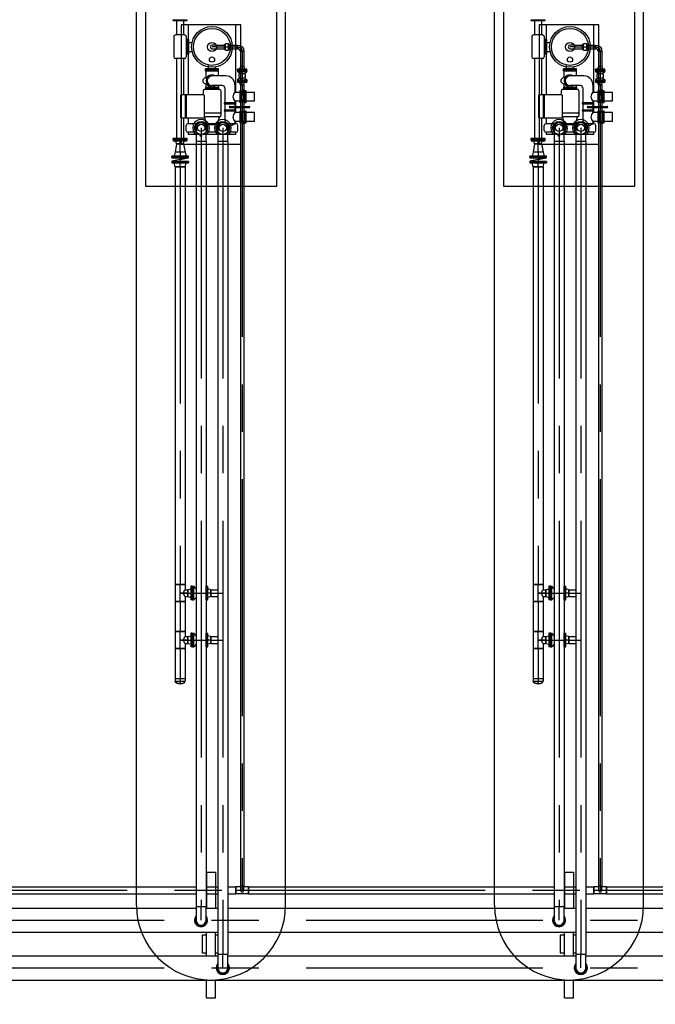
# Model space of a CAD drawing. Extents: x -60 to 616, y -169 to 497.
# Drawn here: x 388 to 399, y 157 to 174 of the extents above; entities that cross this region are included whole.
import ezdxf

# ---------------------------------------------------------------- set-up
doc = ezdxf.new("R2010")
doc.units = 0
doc.header["$LTSCALE"] = 0.125
doc.header["$PDMODE"] = 34
doc.header["$PDSIZE"] = 5
doc.linetypes.add('CENTER', pattern=[50.8, 31.75, -6.35, 6.35, -6.35])
doc.layers.get('0').update_dxf_attribs({"linetype": 'CONTINUOUS'})
doc.layers.get('DEFPOINTS').update_dxf_attribs({"linetype": 'CONTINUOUS'})
for name, color, linetype in [('G-10', 7, 'CONTINUOUS'), ('P-01-PIPE_150_M', 6, 'CONTINUOUS'), ('P-02-Cl', 3, 'CENTER'), ('P-10-EQUIPOS', 4, 'CONTINUOUS'), ('S-20', 7, 'CONTINUOUS'), ('S-31-suportes', 7, 'CONTINUOUS')]:
    doc.layers.add(name, color=color, linetype=linetype)
doc.styles.add('ROMANS', font='romans')
doc.dimstyles.new('Dim_Civil-2009', dxfattribs={"dimscale": 0.5, "dimtxt": 2, "dimasz": 2, "dimexe": 0.5, "dimexo": 1, "dimgap": 0.8, "dimtad": 1, "dimtxsty": 'ROMANS', "dimcen": 0.09, "dimclrd": 256, "dimclre": 256, "dimclrt": 256, "dimadec": 0, "dimazin": 0, "dimtfac": 1, "dimtofl": 0, "dimtmove": 0, "dimatfit": 3, "dimfxl": 0, "dimtolj": 1, "dimtzin": 0, "dimlwd": -1, "dimarcsym": 0})

# ---------------------------------------------------------------- blocks, each defined once
blk = doc.blocks.new('*D33')
at = {"layer": 'DEFPOINTS', "color": 0}
for p in [(348.324, 158.666), (423.934, 157.866), (423.934, 151.199)]:
    blk.add_point(p, dxfattribs=at)
at = {"layer": 'G-10', "lineweight": -2}
for p, q in [((348.324, 158.166), (348.324, 150.949)), ((423.934, 157.366), (423.934, 150.949))]:
    blk.add_line(p, q, dxfattribs=at)
at = {"layer": 'G-10'}
blk.add_line((349.324, 151.199), (422.934, 151.199), dxfattribs=at)
for points in [[(349.324, 151.365), (349.324, 151.032), (348.324, 151.199)], [(422.934, 151.365), (422.934, 151.032), (423.934, 151.199)]]:
    blk.add_solid(points, dxfattribs=at)
at = {"layer": 'G-10', "insert": (386.129, 152.194), "char_height": 1, "attachment_point": 5, "style": 'ROMANS'}
blk.add_mtext('\\A1;75,61', dxfattribs=at)
blk = doc.blocks.new('skid-descarga')
for p, q in [((-675, 435), (-675, 200)), ((-560, 435), (-560, 200)), ((-483, 369), (-483, 122)), ((-721, 172), (-721, -167)), ((-539, 200), (-696, 200)), ((-514, 172), (-514, -167)), ((-475, 122), (-514, 122)), ((-494, 122), (-494, -122)), ((-475, 122), (-475, -122)), ((-475, 75), (-415, 75)), ((-475, -122), (-514, -122)), ((-483, -122), (-483, -800)), ((-475, -75), (-415, -75)), ((-539, -195), (-696, -195)), ((-675, -195), (-675, -1526)), ((-560, -195), (-560, -800)), ((-142, -365), (-142, -309)), ((-192, -405), (-192, -365)), ((27, -365), (-192, -365)), ((27, -385), (-192, -385)), ((27, -405), (-192, -405)), ((-187, -405), (-187, -517)), ((151, -487), (-83, -487)), ((-23, -365), (-23, -340)), ((22, -405), (22, -487)), ((27, -405), (27, -365)), ((-187, -616), (-187, -676)), ((92, -647), (-83, -647)), ((22, -647), (22, -676)), ((301, -636), (301, -761)), ((-526, -1188), (-526, -800)), ((-509, -1188), (-509, -800)), ((-230, -737), (-230, -800)), ((44, -715), (-209, -715)), ((-194, -676), (29, -676)), ((-194, -676), (-194, -715)), ((-194, -696), (29, -696)), ((29, -676), (29, -715)), ((65, -737), (65, -1149)), ((132, -687), (132, -937)), ((392, -761), (301, -761)), ((467, -761), (407, -761)), ((446, -721), (431, -721)), ((431, -721), (431, -761)), ((446, -721), (446, -761)), ((628, -761), (482, -761)), ((628, -908), (628, -761)), ((132, -953), (132, -1057)), ((301, -908), (301, -937)), ((392, -908), (301, -908)), ((301, -953), (301, -996)), ((467, -908), (407, -908)), ((431, -924), (431, -908)), ((446, -924), (431, -924)), ((446, -924), (446, -908)), ((628, -908), (482, -908)), ((44, -1111), (-209, -1111)), ((132, -1072), (132, -1252)), ((301, -1018), (301, -1057)), ((301, -1072), (301, -1101)), ((392, -1101), (301, -1101)), ((467, -1101), (407, -1101)), ((446, -1084), (431, -1084)), ((431, -1084), (431, -1101)), ((446, -1084), (446, -1101)), ((628, -1101), (482, -1101)), ((628, -1248), (628, -1101)), ((-560, -1188), (-560, -1526)), ((-516, -1400), (-516, -1314)), ((-483, -1188), (-483, -1288)), ((-350, -1288), (-483, -1288)), ((44, -1171), (-209, -1171)), ((-168, -1307), (-209, -1171)), ((16, -1288), (-181, -1288)), ((3, -1307), (-168, -1307)), ((3, -1307), (44, -1171)), ((317, -1288), (185, -1288)), ((392, -1248), (301, -1248)), ((301, -1248), (301, -1288)), ((351, -1400), (351, -1314)), ((467, -1248), (407, -1248)), ((431, -1288), (431, -1248)), ((446, -1288), (431, -1288)), ((446, -1288), (446, -1248)), ((628, -1248), (482, -1248)), ((-350, -1427), (-483, -1427)), ((-279, -1495), (-279, -1466)), ((-252, -1495), (-252, -1466)), ((16, -1427), (-181, -1427)), ((317, -1427), (185, -1427))]:
    blk.add_line(p, q)
for points in [[(-503, 435), (-733, 435), (-733, 454), (-503, 454)], [(407, -939), (392, -939), (392, -730), (407, -730)], [(482, -939), (467, -939), (467, -730), (482, -730)], [(119, -953), (315, -953), (315, -937), (119, -937)], [(119, -1072), (315, -1072), (315, -1057), (119, -1057)], [(407, -1279), (392, -1279), (392, -1070), (407, -1070)], [(482, -1279), (467, -1279), (467, -1070), (482, -1070)], [(-503, -1546), (-733, -1546), (-733, -1526), (-503, -1526)]]:
    blk.add_lwpolyline(points, close=True)
for points in [[(317, -761), (317, 369), (-483, 369)], [(317, -996), (317, -908)], [(217, -996), (538, -996)], [(538, -1018), (217, -1018)], [(317, -1101), (317, -1018)], [(317, -1288), (317, -1248)], [(-483, -1427), (-483, -1461), (-301, -1461)], [(-230, -1461), (317, -1461), (317, -1427)], [(-252, -1495), (-279, -1495)]]:
    blk.add_lwpolyline(points)
blk.add_lwpolyline([(-230, -800), (-591, -800, 0.414214), (-612, -821), (-612, -1166, 0.414214), (-591, -1188), (-230, -1188, 0.414214), (-209, -1166), (-209, -821, 0.414214)], format="xyb", close=True)
for centre, radius in [((-83, 0), 341), ((-83, 0), 309), ((-83, 0), 76), ((-83, -211), 43.5), ((-265, -1357), 110), ((-265, -1357), 60.8), ((100, -1357), 110), ((100, -1357), 60.8)]:
    blk.add_circle(centre, radius)
for centre, radius, start, end in [((-694, 172), 27.7, 93.9511, 180), ((-541, 172), 27.7, 0, 86.0489), ((-694, -167), 27.7, 180, 266.0489), ((-541, -167), 27.7, 273.9511, 0), ((-83, -567), 99.7, 53.3609, 306.6391), ((-83, -567), 80, 90, 270), ((151, -636), 150, 0, 90), ((-187, -567), 49.7, 70.525, 289.4008), ((92, -687), 40.1, 0, 90), ((-209, -737), 21.7, 90, 180), ((44, -737), 21.7, 0, 90), ((371, -834), 102, 133.6924, 226.3076), ((44, -1090), 21.7, 270, 0), ((44, -1149), 21.7, 270, 0), ((217, -1007), 11, 90, 270), ((371, -1174), 102, 133.6924, 226.3076), ((538, -1007), 11, 270, 90), ((-483, -1322), 34, 90, 167.2223), ((217, -1158), 155, 263.877, 302.9477), ((317, -1322), 34, 12.7777, 90), ((-482, -1393), 34, 192.9908, 270.2131), ((317, -1393), 34, 269.7869, 347.0092)]:
    blk.add_arc(centre, radius, start, end)

msp = doc.modelspace()

# ---------------------------------------------------------------- linework, layer by layer
at = {"layer": 'P-01-PIPE_150_M'}
for p, q in [((391.422, 173.237), (391.422, 173.349)), ((391.422, 173.349), (391.476, 173.349)), ((391.476, 173.237), (391.476, 173.349)), ((397.422, 173.237), (397.422, 173.349)), ((397.422, 173.349), (397.476, 173.349)), ((397.476, 173.237), (397.476, 173.349)), ((391.272, 173.323), (391.196, 173.323)), ((391.196, 173.263), (391.272, 173.263)), ((391.272, 173.323), (391.272, 173.263)), ((391.272, 173.323), (391.272, 173.263)), ((391.272, 173.323), (391.405, 173.323)), ((391.272, 173.263), (391.405, 173.263)), ((391.405, 173.251), (391.405, 173.335)), ((391.405, 173.335), (391.422, 173.335)), ((391.405, 173.251), (391.422, 173.251)), ((391.422, 173.237), (391.476, 173.237)), ((391.476, 173.335), (391.493, 173.335)), ((391.476, 173.251), (391.493, 173.251)), ((391.493, 173.251), (391.493, 173.335)), ((391.493, 173.323), (391.626, 173.323)), ((391.493, 173.263), (391.626, 173.263)), ((391.626, 173.263), (391.626, 173.323)), ((391.626, 173.263), (391.626, 173.323)), ((391.732, 173.217), (391.672, 173.217)), ((391.732, 173.217), (391.672, 173.217)), ((391.672, 173.217), (391.672, 172.967)), ((391.732, 173.217), (391.732, 172.967)), ((397.272, 173.323), (397.196, 173.323)), ((397.196, 173.263), (397.272, 173.263)), ((397.272, 173.323), (397.272, 173.263)), ((397.272, 173.323), (397.272, 173.263)), ((397.272, 173.323), (397.405, 173.323)), ((397.272, 173.263), (397.405, 173.263)), ((397.405, 173.251), (397.405, 173.335)), ((397.405, 173.335), (397.422, 173.335)), ((397.405, 173.251), (397.422, 173.251)), ((397.422, 173.237), (397.476, 173.237)), ((397.476, 173.335), (397.493, 173.335)), ((397.476, 173.251), (397.493, 173.251)), ((397.493, 173.251), (397.493, 173.335)), ((397.493, 173.323), (397.626, 173.323)), ((397.493, 173.263), (397.626, 173.263)), ((397.626, 173.263), (397.626, 173.323)), ((397.626, 173.263), (397.626, 173.323)), ((397.732, 173.217), (397.672, 173.217)), ((397.732, 173.217), (397.672, 173.217)), ((397.672, 173.217), (397.672, 172.967)), ((397.732, 173.217), (397.732, 172.967)), ((391.778, 172.923), (391.626, 172.923)), ((391.626, 172.904), (391.626, 172.923)), ((391.778, 172.904), (391.626, 172.904)), ((391.626, 172.9), (391.778, 172.9)), ((391.626, 172.9), (391.626, 172.881)), ((391.626, 172.881), (391.778, 172.881)), ((391.664, 172.846), (391.626, 172.881)), ((391.672, 172.967), (391.66, 172.923)), ((391.732, 172.967), (391.672, 172.967)), ((391.672, 172.967), (391.732, 172.967)), ((391.732, 172.967), (391.744, 172.923)), ((391.74, 172.846), (391.778, 172.881)), ((391.778, 172.904), (391.778, 172.923)), ((391.778, 172.9), (391.778, 172.881)), ((397.778, 172.923), (397.626, 172.923)), ((397.626, 172.904), (397.626, 172.923)), ((397.778, 172.904), (397.626, 172.904)), ((397.626, 172.9), (397.778, 172.9)), ((397.626, 172.9), (397.626, 172.881)), ((397.626, 172.881), (397.778, 172.881)), ((397.664, 172.846), (397.626, 172.881)), ((397.672, 172.967), (397.66, 172.923)), ((397.732, 172.967), (397.672, 172.967)), ((397.672, 172.967), (397.732, 172.967)), ((397.732, 172.967), (397.744, 172.923)), ((397.74, 172.846), (397.778, 172.881)), ((397.778, 172.904), (397.778, 172.923)), ((397.778, 172.9), (397.778, 172.881)), ((391.664, 172.777), (391.626, 172.742)), ((391.626, 172.742), (391.778, 172.742)), ((391.626, 172.742), (391.626, 172.723)), ((391.626, 172.723), (391.778, 172.723)), ((391.626, 172.719), (391.778, 172.719)), ((391.626, 172.719), (391.626, 172.7)), ((391.626, 172.7), (391.778, 172.7)), ((391.672, 172.656), (391.66, 172.7)), ((391.664, 172.846), (391.74, 172.846)), ((391.664, 172.846), (391.74, 172.846)), ((391.664, 172.846), (391.664, 172.846)), ((391.664, 172.777), (391.74, 172.777)), ((391.732, 172.656), (391.744, 172.7)), ((391.74, 172.846), (391.74, 172.846)), ((391.74, 172.777), (391.778, 172.742)), ((391.778, 172.742), (391.778, 172.723)), ((391.778, 172.719), (391.778, 172.7)), ((397.664, 172.777), (397.626, 172.742)), ((397.626, 172.742), (397.778, 172.742)), ((397.626, 172.742), (397.626, 172.723)), ((397.626, 172.723), (397.778, 172.723)), ((397.626, 172.719), (397.778, 172.719)), ((397.626, 172.719), (397.626, 172.7)), ((397.626, 172.7), (397.778, 172.7)), ((397.672, 172.656), (397.66, 172.7)), ((397.664, 172.846), (397.74, 172.846)), ((397.664, 172.846), (397.74, 172.846)), ((397.664, 172.846), (397.664, 172.846)), ((397.664, 172.777), (397.74, 172.777)), ((397.732, 172.656), (397.744, 172.7)), ((397.74, 172.846), (397.74, 172.846)), ((397.74, 172.777), (397.778, 172.742)), ((397.778, 172.742), (397.778, 172.723)), ((397.778, 172.719), (397.778, 172.7)), ((391.732, 172.656), (391.672, 172.656)), ((391.672, 172.656), (391.732, 172.656)), ((391.672, 172.656), (391.672, 172.556)), ((391.672, 172.556), (391.732, 172.556)), ((391.672, 172.556), (391.732, 172.556)), ((391.672, 172.556), (391.672, 172.48)), ((391.732, 172.656), (391.732, 172.556)), ((391.732, 172.48), (391.732, 172.556)), ((397.732, 172.656), (397.672, 172.656)), ((397.672, 172.656), (397.732, 172.656)), ((397.672, 172.656), (397.672, 172.556)), ((397.672, 172.556), (397.732, 172.556)), ((397.672, 172.556), (397.732, 172.556)), ((397.672, 172.556), (397.672, 172.48)), ((397.732, 172.656), (397.732, 172.556)), ((397.732, 172.48), (397.732, 172.556)), ((391.672, 172.48), (391.672, 172.403)), ((391.732, 172.403), (391.672, 172.403)), ((391.732, 172.403), (391.672, 172.403)), ((391.672, 172.403), (391.672, 159.242)), ((391.732, 172.403), (391.732, 172.48)), ((391.732, 172.403), (391.732, 159.242)), ((397.672, 172.48), (397.672, 172.403)), ((397.732, 172.403), (397.672, 172.403)), ((397.732, 172.403), (397.672, 172.403)), ((397.672, 172.403), (397.672, 159.242)), ((397.732, 172.403), (397.732, 172.48)), ((397.732, 172.403), (397.732, 159.242)), ((390.929, 171.936), (390.929, 171.707)), ((391.097, 171.707), (391.097, 171.936)), ((391.295, 171.936), (391.295, 171.707)), ((391.463, 171.707), (391.463, 171.936)), ((396.929, 171.936), (396.929, 171.707)), ((397.097, 171.707), (397.097, 171.936)), ((397.295, 171.936), (397.295, 171.707)), ((397.463, 171.707), (397.463, 171.936)), ((390.547, 171.744), (390.775, 171.744)), ((390.547, 171.744), (390.547, 171.721)), ((390.547, 171.721), (390.775, 171.721)), ((390.604, 171.668), (390.59, 171.721)), ((390.718, 171.668), (390.732, 171.721)), ((390.775, 171.744), (390.775, 171.721)), ((391.097, 171.707), (390.929, 171.707)), ((391.097, 171.707), (390.929, 171.707)), ((390.929, 171.707), (390.929, 158.894)), ((391.097, 171.707), (391.097, 158.894)), ((391.463, 171.707), (391.295, 171.707)), ((391.463, 171.707), (391.295, 171.707)), ((391.295, 171.707), (391.295, 158.094)), ((391.463, 171.707), (391.463, 158.094)), ((396.547, 171.744), (396.775, 171.744)), ((396.547, 171.744), (396.547, 171.721)), ((396.547, 171.721), (396.775, 171.721)), ((396.604, 171.668), (396.59, 171.721)), ((396.718, 171.668), (396.732, 171.721)), ((396.775, 171.744), (396.775, 171.721)), ((397.097, 171.707), (396.929, 171.707)), ((397.097, 171.707), (396.929, 171.707)), ((396.929, 171.707), (396.929, 158.894)), ((397.097, 171.707), (397.097, 158.894)), ((397.463, 171.707), (397.295, 171.707)), ((397.463, 171.707), (397.295, 171.707)), ((397.295, 171.707), (397.295, 158.094)), ((397.463, 171.707), (397.463, 158.094)), ((390.577, 171.528), (390.56, 171.465)), ((390.604, 171.668), (390.577, 171.528)), ((390.745, 171.528), (390.577, 171.528)), ((390.745, 171.528), (390.577, 171.528)), ((390.718, 171.668), (390.604, 171.668)), ((390.604, 171.668), (390.718, 171.668)), ((390.718, 171.668), (390.745, 171.528)), ((390.745, 171.528), (390.762, 171.465)), ((396.577, 171.528), (396.56, 171.465)), ((396.604, 171.668), (396.577, 171.528)), ((396.745, 171.528), (396.577, 171.528)), ((396.745, 171.528), (396.577, 171.528)), ((396.718, 171.668), (396.604, 171.668)), ((396.604, 171.668), (396.718, 171.668)), ((396.718, 171.668), (396.745, 171.528)), ((396.745, 171.528), (396.762, 171.465)), ((390.801, 171.465), (390.521, 171.465)), ((390.521, 171.44), (390.521, 171.465)), ((390.801, 171.44), (390.521, 171.44)), ((390.521, 171.436), (390.801, 171.436)), ((390.521, 171.436), (390.801, 171.436)), ((390.521, 171.436), (390.521, 171.436)), ((390.521, 171.379), (390.801, 171.379)), ((390.521, 171.379), (390.801, 171.379)), ((390.521, 171.379), (390.521, 171.379)), ((390.521, 171.376), (390.801, 171.376)), ((390.521, 171.376), (390.521, 171.351)), ((390.798, 171.436), (390.524, 171.38)), ((390.661, 171.408), (390.524, 171.38)), ((390.661, 171.436), (390.661, 171.408)), ((390.661, 171.436), (390.661, 171.408)), ((390.661, 171.408), (390.798, 171.436)), ((390.661, 171.408), (390.661, 171.379)), ((390.661, 171.408), (390.661, 171.379)), ((390.801, 171.44), (390.801, 171.465)), ((390.801, 171.436), (390.801, 171.436)), ((390.801, 171.379), (390.801, 171.379)), ((390.801, 171.376), (390.801, 171.351)), ((396.801, 171.465), (396.521, 171.465)), ((396.521, 171.44), (396.521, 171.465)), ((396.801, 171.44), (396.521, 171.44)), ((396.521, 171.436), (396.801, 171.436)), ((396.521, 171.436), (396.801, 171.436)), ((396.521, 171.436), (396.521, 171.436)), ((396.521, 171.379), (396.801, 171.379)), ((396.521, 171.379), (396.801, 171.379)), ((396.521, 171.379), (396.521, 171.379)), ((396.521, 171.376), (396.801, 171.376)), ((396.521, 171.376), (396.521, 171.351)), ((396.798, 171.436), (396.524, 171.38)), ((396.661, 171.408), (396.524, 171.38)), ((396.661, 171.436), (396.661, 171.408)), ((396.661, 171.436), (396.661, 171.408)), ((396.661, 171.408), (396.798, 171.436)), ((396.661, 171.408), (396.661, 171.379)), ((396.661, 171.408), (396.661, 171.379)), ((396.801, 171.44), (396.801, 171.465)), ((396.801, 171.436), (396.801, 171.436)), ((396.801, 171.379), (396.801, 171.379)), ((396.801, 171.376), (396.801, 171.351)), ((390.521, 171.351), (390.801, 171.351)), ((390.577, 171.287), (390.56, 171.351)), ((390.745, 171.287), (390.577, 171.287)), ((390.577, 171.287), (390.745, 171.287)), ((390.577, 171.287), (390.577, 164.287)), ((390.745, 171.287), (390.762, 171.351)), ((390.745, 171.287), (390.745, 164.287)), ((396.521, 171.351), (396.801, 171.351)), ((396.577, 171.287), (396.56, 171.351)), ((396.745, 171.287), (396.577, 171.287)), ((396.577, 171.287), (396.745, 171.287)), ((396.577, 171.287), (396.577, 164.287)), ((396.745, 171.287), (396.762, 171.351)), ((396.745, 171.287), (396.745, 164.287)), ((390.745, 164.287), (390.577, 164.287)), ((390.577, 164.287), (390.745, 164.287)), ((390.577, 164.287), (390.577, 164.001)), ((390.745, 164.287), (390.745, 164.201)), ((396.745, 164.287), (396.577, 164.287)), ((396.577, 164.287), (396.745, 164.287)), ((396.577, 164.287), (396.577, 164.001)), ((396.745, 164.287), (396.745, 164.201)), ((390.745, 164.201), (390.791, 164.201)), ((390.791, 164.201), (390.844, 164.215)), ((390.791, 164.201), (390.791, 164.087)), ((390.791, 164.087), (390.791, 164.201)), ((390.844, 164.258), (390.844, 164.03)), ((390.867, 164.258), (390.844, 164.258)), ((390.867, 164.258), (390.867, 164.03)), ((390.871, 164.03), (390.871, 164.258)), ((390.871, 164.258), (390.894, 164.258)), ((390.894, 164.03), (390.894, 164.258)), ((390.929, 164.215), (390.894, 164.258)), ((391.097, 164.258), (391.099, 164.258)), ((391.099, 164.03), (391.099, 164.258)), ((391.102, 164.03), (391.102, 164.258)), ((391.102, 164.258), (391.126, 164.258)), ((391.126, 164.03), (391.126, 164.258)), ((391.179, 164.201), (391.126, 164.215)), ((391.179, 164.201), (391.179, 164.087)), ((391.179, 164.087), (391.179, 164.201)), ((391.179, 164.201), (391.295, 164.201)), ((396.745, 164.201), (396.791, 164.201)), ((396.791, 164.201), (396.844, 164.215)), ((396.791, 164.201), (396.791, 164.087)), ((396.791, 164.087), (396.791, 164.201)), ((396.844, 164.258), (396.844, 164.03)), ((396.867, 164.258), (396.844, 164.258)), ((396.867, 164.258), (396.867, 164.03)), ((396.871, 164.03), (396.871, 164.258)), ((396.871, 164.258), (396.894, 164.258)), ((396.894, 164.03), (396.894, 164.258)), ((396.929, 164.215), (396.894, 164.258)), ((397.097, 164.258), (397.099, 164.258)), ((397.099, 164.03), (397.099, 164.258)), ((397.102, 164.03), (397.102, 164.258)), ((397.102, 164.258), (397.126, 164.258)), ((397.126, 164.03), (397.126, 164.258)), ((397.179, 164.201), (397.126, 164.215)), ((397.179, 164.201), (397.179, 164.087)), ((397.179, 164.087), (397.179, 164.201)), ((397.179, 164.201), (397.295, 164.201)), ((390.745, 164.001), (390.577, 164.001)), ((390.577, 164.001), (390.745, 164.001)), ((390.577, 164.001), (390.577, 163.501)), ((390.745, 164.087), (390.745, 164.001)), ((390.745, 164.087), (390.791, 164.087)), ((390.745, 164.001), (390.745, 163.501)), ((390.791, 164.087), (390.844, 164.073)), ((390.867, 164.03), (390.844, 164.03)), ((390.871, 164.03), (390.894, 164.03)), ((390.929, 164.073), (390.894, 164.03)), ((391.097, 164.03), (391.099, 164.03)), ((391.102, 164.03), (391.126, 164.03)), ((391.179, 164.087), (391.126, 164.073)), ((391.179, 164.087), (391.295, 164.087)), ((396.745, 164.001), (396.577, 164.001)), ((396.577, 164.001), (396.745, 164.001)), ((396.577, 164.001), (396.577, 163.501)), ((396.745, 164.087), (396.745, 164.001)), ((396.745, 164.087), (396.791, 164.087)), ((396.745, 164.001), (396.745, 163.501)), ((396.791, 164.087), (396.844, 164.073)), ((396.867, 164.03), (396.844, 164.03)), ((396.871, 164.03), (396.894, 164.03)), ((396.929, 164.073), (396.894, 164.03)), ((397.097, 164.03), (397.099, 164.03)), ((397.102, 164.03), (397.126, 164.03)), ((397.179, 164.087), (397.126, 164.073)), ((397.179, 164.087), (397.295, 164.087)), ((390.745, 163.501), (390.577, 163.501)), ((390.577, 163.501), (390.745, 163.501)), ((390.577, 163.501), (390.577, 163.215)), ((390.745, 163.501), (390.745, 163.415)), ((390.844, 163.473), (390.844, 163.244)), ((390.867, 163.473), (390.844, 163.473)), ((390.867, 163.473), (390.867, 163.244)), ((390.871, 163.244), (390.871, 163.473)), ((390.871, 163.473), (390.894, 163.473)), ((390.894, 163.244), (390.894, 163.473)), ((390.929, 163.429), (390.894, 163.473)), ((391.097, 163.473), (391.099, 163.473)), ((391.099, 163.244), (391.099, 163.473)), ((391.102, 163.244), (391.102, 163.473)), ((391.102, 163.473), (391.126, 163.473)), ((391.126, 163.244), (391.126, 163.473)), ((396.745, 163.501), (396.577, 163.501)), ((396.577, 163.501), (396.745, 163.501)), ((396.577, 163.501), (396.577, 163.215)), ((396.745, 163.501), (396.745, 163.415)), ((396.844, 163.473), (396.844, 163.244)), ((396.867, 163.473), (396.844, 163.473)), ((396.867, 163.473), (396.867, 163.244)), ((396.871, 163.244), (396.871, 163.473)), ((396.871, 163.473), (396.894, 163.473)), ((396.894, 163.244), (396.894, 163.473)), ((396.929, 163.429), (396.894, 163.473)), ((397.097, 163.473), (397.099, 163.473)), ((397.099, 163.244), (397.099, 163.473)), ((397.102, 163.244), (397.102, 163.473)), ((397.102, 163.473), (397.126, 163.473)), ((397.126, 163.244), (397.126, 163.473)), ((390.745, 163.415), (390.791, 163.415)), ((390.745, 163.301), (390.745, 163.215)), ((390.745, 163.301), (390.791, 163.301)), ((390.791, 163.415), (390.844, 163.43)), ((390.791, 163.415), (390.791, 163.301)), ((390.791, 163.301), (390.791, 163.415)), ((390.791, 163.301), (390.844, 163.287)), ((390.929, 163.288), (390.894, 163.244)), ((391.179, 163.415), (391.126, 163.43)), ((391.179, 163.301), (391.126, 163.287)), ((391.179, 163.415), (391.179, 163.301)), ((391.179, 163.301), (391.179, 163.415)), ((391.179, 163.415), (391.295, 163.415)), ((391.179, 163.301), (391.295, 163.301)), ((396.745, 163.415), (396.791, 163.415)), ((396.745, 163.301), (396.745, 163.215)), ((396.745, 163.301), (396.791, 163.301)), ((396.791, 163.415), (396.844, 163.43)), ((396.791, 163.415), (396.791, 163.301)), ((396.791, 163.301), (396.791, 163.415)), ((396.791, 163.301), (396.844, 163.287)), ((396.929, 163.288), (396.894, 163.244)), ((397.179, 163.415), (397.126, 163.43)), ((397.179, 163.301), (397.126, 163.287)), ((397.179, 163.415), (397.179, 163.301)), ((397.179, 163.301), (397.179, 163.415)), ((397.179, 163.415), (397.295, 163.415)), ((397.179, 163.301), (397.295, 163.301)), ((390.745, 163.215), (390.577, 163.215)), ((390.577, 163.215), (390.745, 163.215)), ((390.577, 163.215), (390.577, 162.715)), ((390.745, 163.215), (390.745, 162.715)), ((390.867, 163.244), (390.844, 163.244)), ((390.871, 163.244), (390.894, 163.244)), ((391.097, 163.244), (391.099, 163.244)), ((391.102, 163.244), (391.126, 163.244)), ((396.745, 163.215), (396.577, 163.215)), ((396.577, 163.215), (396.745, 163.215)), ((396.577, 163.215), (396.577, 162.715)), ((396.745, 163.215), (396.745, 162.715)), ((396.867, 163.244), (396.844, 163.244)), ((396.871, 163.244), (396.894, 163.244)), ((397.097, 163.244), (397.099, 163.244)), ((397.102, 163.244), (397.126, 163.244)), ((390.577, 162.715), (390.745, 162.715)), ((390.577, 162.715), (390.745, 162.715)), ((390.577, 162.715), (390.577, 162.669)), ((390.577, 162.669), (390.745, 162.669)), ((390.745, 162.715), (390.745, 162.669)), ((396.577, 162.715), (396.745, 162.715)), ((396.577, 162.715), (396.745, 162.715)), ((396.577, 162.715), (396.577, 162.669)), ((396.577, 162.669), (396.745, 162.669)), ((396.745, 162.715), (396.745, 162.669)), ((385.807, 159.223), (390.929, 159.223)), ((391.097, 159.223), (391.295, 159.223)), ((391.463, 159.223), (391.597, 159.223)), ((391.597, 159.223), (391.597, 159.166)), ((391.597, 159.109), (391.597, 159.223)), ((391.672, 159.223), (391.597, 159.223)), ((391.597, 159.166), (391.597, 159.109)), ((391.672, 159.242), (391.732, 159.242)), ((391.672, 159.242), (391.732, 159.242)), ((391.672, 159.242), (391.672, 159.166)), ((391.732, 159.166), (391.732, 159.242)), ((391.807, 159.223), (391.732, 159.223)), ((391.807, 159.223), (391.807, 159.109)), ((391.807, 159.166), (391.807, 159.223)), ((391.807, 159.223), (396.929, 159.223)), ((391.807, 159.109), (391.807, 159.166)), ((397.097, 159.223), (397.295, 159.223)), ((397.463, 159.223), (397.597, 159.223)), ((397.597, 159.223), (397.597, 159.166)), ((397.597, 159.109), (397.597, 159.223)), ((397.672, 159.223), (397.597, 159.223)), ((397.597, 159.166), (397.597, 159.109)), ((397.672, 159.242), (397.732, 159.242)), ((397.672, 159.242), (397.732, 159.242)), ((397.672, 159.242), (397.672, 159.166)), ((397.732, 159.166), (397.732, 159.242)), ((397.807, 159.223), (397.732, 159.223)), ((397.807, 159.223), (397.807, 159.109)), ((397.807, 159.166), (397.807, 159.223)), ((397.807, 159.223), (402.929, 159.223)), ((397.807, 159.109), (397.807, 159.166)), ((385.807, 159.109), (390.929, 159.109)), ((391.097, 159.109), (391.295, 159.109)), ((391.463, 159.109), (391.597, 159.109)), ((391.807, 159.109), (391.597, 159.109)), ((391.807, 159.109), (396.929, 159.109)), ((397.097, 159.109), (397.295, 159.109)), ((397.463, 159.109), (397.597, 159.109)), ((397.807, 159.109), (397.597, 159.109)), ((397.807, 159.109), (402.929, 159.109)), ((385.463, 158.869), (390.929, 158.869)), ((390.929, 158.894), (391.097, 158.894)), ((390.929, 158.894), (391.097, 158.894)), ((390.929, 158.894), (390.929, 158.666)), ((391.097, 158.666), (391.097, 158.894)), ((391.097, 158.869), (391.295, 158.869)), ((391.463, 158.869), (396.929, 158.869)), ((396.929, 158.894), (397.097, 158.894)), ((396.929, 158.894), (397.097, 158.894)), ((396.929, 158.894), (396.929, 158.666)), ((397.097, 158.666), (397.097, 158.894)), ((397.097, 158.869), (397.295, 158.869)), ((397.463, 158.869), (402.929, 158.869)), ((385.463, 158.463), (391.295, 158.463)), ((391.463, 158.463), (397.295, 158.463)), ((397.463, 158.463), (403.295, 158.463)), ((385.463, 158.069), (391.295, 158.069)), ((391.295, 158.094), (391.463, 158.094)), ((391.295, 158.094), (391.463, 158.094)), ((391.295, 158.094), (391.295, 157.866)), ((391.463, 157.866), (391.463, 158.094)), ((391.463, 158.069), (397.295, 158.069)), ((397.295, 158.094), (397.463, 158.094)), ((397.295, 158.094), (397.463, 158.094)), ((397.295, 158.094), (397.295, 157.866)), ((397.463, 157.866), (397.463, 158.094)), ((397.463, 158.069), (403.295, 158.069)), ((348.324, 157.663), (423.325, 157.663))]:
    msp.add_line(p, q, dxfattribs=at)
for centre, radius, start, end in [((391.196, 173.293), 0.0301, 90, 270), ((391.196, 173.293), 0.0301, 90, 270), ((391.626, 173.217), 0.046, 0, 90), ((397.196, 173.293), 0.0301, 90, 270), ((397.196, 173.293), 0.0301, 90, 270), ((397.626, 173.217), 0.046, 0, 90), ((391.702, 172.48), 0.0301, 0, 180), ((391.702, 172.48), 0.0301, 0, 180), ((397.702, 172.48), 0.0301, 0, 180), ((397.702, 172.48), 0.0301, 0, 180), ((391.013, 171.936), 0.14, 307.0393, 232.9607), ((391.013, 171.936), 0.101, 326.2852, 213.7148), ((391.379, 171.936), 0.14, 307.0393, 232.9607), ((391.379, 171.936), 0.101, 326.2852, 213.7148), ((397.013, 171.936), 0.14, 307.0393, 232.9607), ((397.013, 171.936), 0.101, 326.2852, 213.7148), ((397.379, 171.936), 0.14, 307.0393, 232.9607), ((397.379, 171.936), 0.101, 326.2852, 213.7148), ((391.013, 171.936), 0.0841, 90, 180), ((391.013, 171.936), 0.0841, 0, 180), ((391.013, 171.936), 0.0841, 0, 90), ((391.379, 171.936), 0.0841, 90, 180), ((391.379, 171.936), 0.0841, 0, 180), ((391.379, 171.936), 0.0841, 0, 90), ((397.013, 171.936), 0.0841, 90, 180), ((397.013, 171.936), 0.0841, 0, 180), ((397.013, 171.936), 0.0841, 0, 90), ((397.379, 171.936), 0.0841, 90, 180), ((397.379, 171.936), 0.0841, 0, 180), ((397.379, 171.936), 0.0841, 0, 90), ((391.702, 159.166), 0.0301, 180, 0), ((391.702, 159.166), 0.0301, 180, 270), ((391.702, 159.166), 0.0301, 270, 0), ((397.702, 159.166), 0.0301, 180, 0), ((397.702, 159.166), 0.0301, 180, 270), ((397.702, 159.166), 0.0301, 270, 0), ((391.013, 158.666), 0.111, 139.1855, 40.8145), ((391.013, 158.666), 0.0952, 152.0632, 27.9368), ((391.013, 158.666), 0.0841, 180, 270), ((391.013, 158.666), 0.0841, 180, 0), ((391.013, 158.666), 0.0841, 270, 0), ((397.013, 158.666), 0.111, 139.1855, 40.8145), ((397.013, 158.666), 0.0952, 152.0632, 27.9368), ((397.013, 158.666), 0.0841, 180, 270), ((397.013, 158.666), 0.0841, 180, 0), ((397.013, 158.666), 0.0841, 270, 0), ((391.379, 157.866), 0.111, 139.1855, 40.8145), ((391.379, 157.866), 0.0952, 152.0632, 27.9368), ((391.379, 157.866), 0.0841, 180, 270), ((391.379, 157.866), 0.0841, 180, 0), ((391.379, 157.866), 0.0841, 270, 0), ((397.379, 157.866), 0.111, 139.1855, 40.8145), ((397.379, 157.866), 0.0952, 152.0632, 27.9368), ((397.379, 157.866), 0.0841, 180, 270), ((397.379, 157.866), 0.0841, 180, 0), ((397.379, 157.866), 0.0841, 270, 0)]:
    msp.add_arc(centre, radius, start, end, dxfattribs=at)
at = {"layer": 'P-01-PIPE_150_M', "extrusion": (0, 0, -1)}
for centre, radius, start, end in [((-391.626, 173.217), 0.106, 90, 180), ((-397.626, 173.217), 0.106, 90, 180), ((-391.702, 172.811), 0.0517, 317.4989, 42.49), ((-391.702, 172.811), 0.0517, 137.51, 222.5011), ((-397.702, 172.811), 0.0517, 317.4989, 42.49), ((-397.702, 172.811), 0.0517, 137.51, 222.5011)]:
    msp.add_arc(centre, radius, start, end, dxfattribs=at)
at = {"layer": 'P-01-PIPE_150_M'}
for centre in [(390.661, 162.669), (396.661, 162.669)]:
    msp.add_ellipse(centre, major_axis=(-0.0841, 0), ratio=0.5, start_param=0, end_param=1.570796, dxfattribs=at)
for points, degree, knots in [([(390.661, 171.408), (390.661, 171.408), (390.661, 171.408), (390.661, 171.408), (390.661, 171.408), (390.661, 171.408), (390.661, 171.408), (390.661, 171.408), (390.661, 171.408), (390.661, 171.408), (390.661, 171.408), (390.661, 171.408), (390.661, 171.408), (390.661, 171.408), (390.661, 171.408), (390.661, 171.408), (390.661, 171.408), (390.661, 171.408)], 3, [0.7621126, 0.7621126, 0.7621126, 0.7621126, 0.8397125, 0.8397125, 0.9173125, 0.9173125, 1.0046493, 1.0046493, 1.0919861, 1.0919861, 1.1944644, 1.1944644, 1.2969426, 1.2969426, 1.4105839, 1.4105839, 1.5242252, 1.5242252, 1.5242252, 1.5242252]), ([(396.661, 171.408), (396.661, 171.408), (396.661, 171.408), (396.661, 171.408), (396.661, 171.408), (396.661, 171.408), (396.661, 171.408), (396.661, 171.408), (396.661, 171.408), (396.661, 171.408), (396.661, 171.408), (396.661, 171.408), (396.661, 171.408), (396.661, 171.408), (396.661, 171.408), (396.661, 171.408), (396.661, 171.408), (396.661, 171.408)], 3, [0.7621126, 0.7621126, 0.7621126, 0.7621126, 0.8397125, 0.8397125, 0.9173125, 0.9173125, 1.0046493, 1.0046493, 1.0919861, 1.0919861, 1.1944644, 1.1944644, 1.2969426, 1.2969426, 1.4105839, 1.4105839, 1.5242252, 1.5242252, 1.5242252, 1.5242252]), ([(390.723, 164.144), (390.723, 164.146), (390.723, 164.148), (390.723, 164.152), (390.723, 164.154), (390.724, 164.157), (390.725, 164.159), (390.726, 164.163), (390.726, 164.165), (390.727, 164.168), (390.728, 164.17), (390.729, 164.173), (390.73, 164.175), (390.731, 164.178), (390.732, 164.179), (390.733, 164.182), (390.734, 164.183), (390.736, 164.186), (390.736, 164.187), (390.738, 164.189), (390.738, 164.19), (390.739, 164.192), (390.74, 164.193), (390.741, 164.195), (390.742, 164.196), (390.743, 164.198), (390.743, 164.198), (390.744, 164.199), (390.744, 164.2), (390.745, 164.201), (390.745, 164.201), (390.745, 164.201), (390.745, 164.201), (390.745, 164.201)], 3, [0, 0, 0, 0, 5.651678, 5.651678, 11.303355, 11.303355, 16.955033, 16.955033, 22.60671, 22.60671, 28.258388, 28.258388, 33.910065, 33.910065, 39.561743, 39.561743, 45.21342, 45.21342, 50.796535, 50.796535, 56.379649, 56.379649, 61.962764, 61.962764, 67.545878, 67.545878, 73.128992, 73.128992, 78.712107, 78.712107, 84.295221, 84.295221, 89.878336, 89.878336, 89.878336, 89.878336]), ([(390.745, 164.087), (390.745, 164.087), (390.745, 164.087), (390.745, 164.087), (390.745, 164.088), (390.744, 164.088), (390.744, 164.089), (390.743, 164.09), (390.743, 164.091), (390.742, 164.092), (390.741, 164.093), (390.74, 164.095), (390.739, 164.096), (390.738, 164.098), (390.738, 164.099), (390.736, 164.101), (390.736, 164.102), (390.734, 164.105), (390.733, 164.106), (390.732, 164.109), (390.731, 164.111), (390.73, 164.114), (390.729, 164.115), (390.728, 164.118), (390.727, 164.12), (390.726, 164.124), (390.726, 164.125), (390.725, 164.129), (390.724, 164.131), (390.723, 164.135), (390.723, 164.137), (390.723, 164.14), (390.723, 164.142), (390.723, 164.144)], 3, [269.635008, 269.635008, 269.635008, 269.635008, 275.218122, 275.218122, 280.801237, 280.801237, 286.384351, 286.384351, 291.967465, 291.967465, 297.55058, 297.55058, 303.133694, 303.133694, 308.716809, 308.716809, 314.299923, 314.299923, 319.951601, 319.951601, 325.603278, 325.603278, 331.254956, 331.254956, 336.906633, 336.906633, 342.558311, 342.558311, 348.209988, 348.209988, 353.861666, 353.861666, 359.513343, 359.513343, 359.513343, 359.513343]), ([(396.723, 164.144), (396.723, 164.146), (396.723, 164.148), (396.723, 164.152), (396.723, 164.154), (396.724, 164.157), (396.725, 164.159), (396.726, 164.163), (396.726, 164.165), (396.727, 164.168), (396.728, 164.17), (396.729, 164.173), (396.73, 164.175), (396.731, 164.178), (396.732, 164.179), (396.733, 164.182), (396.734, 164.183), (396.736, 164.186), (396.736, 164.187), (396.738, 164.189), (396.738, 164.19), (396.739, 164.192), (396.74, 164.193), (396.741, 164.195), (396.742, 164.196), (396.743, 164.198), (396.743, 164.198), (396.744, 164.199), (396.744, 164.2), (396.745, 164.201), (396.745, 164.201), (396.745, 164.201), (396.745, 164.201), (396.745, 164.201)], 3, [0, 0, 0, 0, 5.651678, 5.651678, 11.303355, 11.303355, 16.955033, 16.955033, 22.60671, 22.60671, 28.258388, 28.258388, 33.910065, 33.910065, 39.561743, 39.561743, 45.21342, 45.21342, 50.796535, 50.796535, 56.379649, 56.379649, 61.962764, 61.962764, 67.545878, 67.545878, 73.128992, 73.128992, 78.712107, 78.712107, 84.295221, 84.295221, 89.878336, 89.878336, 89.878336, 89.878336]), ([(396.745, 164.087), (396.745, 164.087), (396.745, 164.087), (396.745, 164.087), (396.745, 164.088), (396.744, 164.088), (396.744, 164.089), (396.743, 164.09), (396.743, 164.091), (396.742, 164.092), (396.741, 164.093), (396.74, 164.095), (396.739, 164.096), (396.738, 164.098), (396.738, 164.099), (396.736, 164.101), (396.736, 164.102), (396.734, 164.105), (396.733, 164.106), (396.732, 164.109), (396.731, 164.111), (396.73, 164.114), (396.729, 164.115), (396.728, 164.118), (396.727, 164.12), (396.726, 164.124), (396.726, 164.125), (396.725, 164.129), (396.724, 164.131), (396.723, 164.135), (396.723, 164.137), (396.723, 164.14), (396.723, 164.142), (396.723, 164.144)], 3, [269.635008, 269.635008, 269.635008, 269.635008, 275.218122, 275.218122, 280.801237, 280.801237, 286.384351, 286.384351, 291.967465, 291.967465, 297.55058, 297.55058, 303.133694, 303.133694, 308.716809, 308.716809, 314.299923, 314.299923, 319.951601, 319.951601, 325.603278, 325.603278, 331.254956, 331.254956, 336.906633, 336.906633, 342.558311, 342.558311, 348.209988, 348.209988, 353.861666, 353.861666, 359.513343, 359.513343, 359.513343, 359.513343]), ([(390.723, 163.358), (390.723, 163.36), (390.723, 163.362), (390.723, 163.366), (390.723, 163.368), (390.724, 163.372), (390.725, 163.373), (390.726, 163.377), (390.726, 163.379), (390.727, 163.382), (390.728, 163.384), (390.729, 163.387), (390.73, 163.389), (390.731, 163.392), (390.732, 163.393), (390.733, 163.396), (390.734, 163.397), (390.736, 163.4), (390.736, 163.401), (390.738, 163.403), (390.738, 163.405), (390.739, 163.407), (390.74, 163.408), (390.741, 163.409), (390.742, 163.41), (390.743, 163.412), (390.743, 163.412), (390.744, 163.413), (390.744, 163.414), (390.745, 163.415), (390.745, 163.415), (390.745, 163.415), (390.745, 163.415), (390.745, 163.415)], 3, [0, 0, 0, 0, 5.651678, 5.651678, 11.303355, 11.303355, 16.955033, 16.955033, 22.60671, 22.60671, 28.258388, 28.258388, 33.910065, 33.910065, 39.561743, 39.561743, 45.21342, 45.21342, 50.796535, 50.796535, 56.379649, 56.379649, 61.962764, 61.962764, 67.545878, 67.545878, 73.128992, 73.128992, 78.712107, 78.712107, 84.295221, 84.295221, 89.878336, 89.878336, 89.878336, 89.878336]), ([(390.745, 163.301), (390.745, 163.301), (390.745, 163.301), (390.745, 163.302), (390.745, 163.302), (390.744, 163.303), (390.744, 163.303), (390.743, 163.304), (390.743, 163.305), (390.742, 163.306), (390.741, 163.307), (390.74, 163.309), (390.739, 163.31), (390.738, 163.312), (390.738, 163.313), (390.736, 163.315), (390.736, 163.317), (390.734, 163.319), (390.733, 163.32), (390.732, 163.323), (390.731, 163.325), (390.73, 163.328), (390.729, 163.329), (390.728, 163.333), (390.727, 163.334), (390.726, 163.338), (390.726, 163.34), (390.725, 163.343), (390.724, 163.345), (390.723, 163.349), (390.723, 163.351), (390.723, 163.355), (390.723, 163.356), (390.723, 163.358)], 3, [269.635008, 269.635008, 269.635008, 269.635008, 275.218122, 275.218122, 280.801237, 280.801237, 286.384351, 286.384351, 291.967465, 291.967465, 297.55058, 297.55058, 303.133694, 303.133694, 308.716809, 308.716809, 314.299923, 314.299923, 319.951601, 319.951601, 325.603278, 325.603278, 331.254956, 331.254956, 336.906633, 336.906633, 342.558311, 342.558311, 348.209988, 348.209988, 353.861666, 353.861666, 359.513343, 359.513343, 359.513343, 359.513343]), ([(396.723, 163.358), (396.723, 163.36), (396.723, 163.362), (396.723, 163.366), (396.723, 163.368), (396.724, 163.372), (396.725, 163.373), (396.726, 163.377), (396.726, 163.379), (396.727, 163.382), (396.728, 163.384), (396.729, 163.387), (396.73, 163.389), (396.731, 163.392), (396.732, 163.393), (396.733, 163.396), (396.734, 163.397), (396.736, 163.4), (396.736, 163.401), (396.738, 163.403), (396.738, 163.405), (396.739, 163.407), (396.74, 163.408), (396.741, 163.409), (396.742, 163.41), (396.743, 163.412), (396.743, 163.412), (396.744, 163.413), (396.744, 163.414), (396.745, 163.415), (396.745, 163.415), (396.745, 163.415), (396.745, 163.415), (396.745, 163.415)], 3, [0, 0, 0, 0, 5.651678, 5.651678, 11.303355, 11.303355, 16.955033, 16.955033, 22.60671, 22.60671, 28.258388, 28.258388, 33.910065, 33.910065, 39.561743, 39.561743, 45.21342, 45.21342, 50.796535, 50.796535, 56.379649, 56.379649, 61.962764, 61.962764, 67.545878, 67.545878, 73.128992, 73.128992, 78.712107, 78.712107, 84.295221, 84.295221, 89.878336, 89.878336, 89.878336, 89.878336]), ([(396.745, 163.301), (396.745, 163.301), (396.745, 163.301), (396.745, 163.302), (396.745, 163.302), (396.744, 163.303), (396.744, 163.303), (396.743, 163.304), (396.743, 163.305), (396.742, 163.306), (396.741, 163.307), (396.74, 163.309), (396.739, 163.31), (396.738, 163.312), (396.738, 163.313), (396.736, 163.315), (396.736, 163.317), (396.734, 163.319), (396.733, 163.32), (396.732, 163.323), (396.731, 163.325), (396.73, 163.328), (396.729, 163.329), (396.728, 163.333), (396.727, 163.334), (396.726, 163.338), (396.726, 163.34), (396.725, 163.343), (396.724, 163.345), (396.723, 163.349), (396.723, 163.351), (396.723, 163.355), (396.723, 163.356), (396.723, 163.358)], 3, [269.635008, 269.635008, 269.635008, 269.635008, 275.218122, 275.218122, 280.801237, 280.801237, 286.384351, 286.384351, 291.967465, 291.967465, 297.55058, 297.55058, 303.133694, 303.133694, 308.716809, 308.716809, 314.299923, 314.299923, 319.951601, 319.951601, 325.603278, 325.603278, 331.254956, 331.254956, 336.906633, 336.906633, 342.558311, 342.558311, 348.209988, 348.209988, 353.861666, 353.861666, 359.513343, 359.513343, 359.513343, 359.513343]), ([(390.661, 162.627), (390.635, 162.629), (390.612, 162.635), (390.593, 162.644), (390.581, 162.656), (390.577, 162.664), (390.577, 162.669)], 1, [-1.570796, -1.570796, -1.256637, -0.942478, -0.628319, -0.314159, -0.108323, 0, 0]), ([(390.661, 162.627), (390.687, 162.629), (390.71, 162.635), (390.729, 162.644), (390.741, 162.656), (390.745, 162.664), (390.745, 162.669)], 1, [-1.570796, -1.570796, -1.256637, -0.942478, -0.628319, -0.314159, -0.108323, 0, 0]), ([(396.661, 162.627), (396.635, 162.629), (396.612, 162.635), (396.593, 162.644), (396.581, 162.656), (396.577, 162.664), (396.577, 162.669)], 1, [-1.570796, -1.570796, -1.256637, -0.942478, -0.628319, -0.314159, -0.108323, 0, 0]), ([(396.661, 162.627), (396.687, 162.629), (396.71, 162.635), (396.729, 162.644), (396.741, 162.656), (396.745, 162.664), (396.745, 162.669)], 1, [-1.570796, -1.570796, -1.256637, -0.942478, -0.628319, -0.314159, -0.108323, 0, 0])]:
    msp.add_open_spline(points, degree=degree, knots=knots, dxfattribs=at)
at = {"layer": 'P-02-Cl'}
for p, q in [((391.272, 173.293), (391.196, 173.293)), ((391.272, 173.293), (391.422, 173.293)), ((391.422, 173.293), (391.476, 173.293)), ((391.476, 173.293), (391.626, 173.293)), ((391.702, 173.217), (391.702, 172.967)), ((397.272, 173.293), (397.196, 173.293)), ((397.272, 173.293), (397.422, 173.293)), ((397.422, 173.293), (397.476, 173.293)), ((397.476, 173.293), (397.626, 173.293)), ((397.702, 173.217), (397.702, 172.967)), ((391.702, 172.967), (391.702, 172.904)), ((391.702, 172.9), (391.702, 172.723)), ((397.702, 172.967), (397.702, 172.904)), ((397.702, 172.9), (397.702, 172.723)), ((391.702, 172.656), (391.702, 172.719)), ((397.702, 172.656), (397.702, 172.719)), ((391.702, 172.656), (391.702, 172.556)), ((391.702, 172.556), (391.702, 172.48)), ((397.702, 172.656), (397.702, 172.556)), ((397.702, 172.556), (397.702, 172.48)), ((391.702, 172.403), (391.702, 172.48)), ((391.702, 172.403), (391.702, 159.242)), ((397.702, 172.403), (397.702, 172.48)), ((397.702, 172.403), (397.702, 159.242)), ((391.013, 171.936), (391.013, 171.707)), ((391.379, 171.936), (391.379, 171.707)), ((397.013, 171.936), (397.013, 171.707)), ((397.379, 171.936), (397.379, 171.707)), ((390.661, 171.668), (390.661, 171.744)), ((391.013, 171.707), (391.013, 158.894)), ((391.379, 171.707), (391.379, 158.094)), ((396.661, 171.668), (396.661, 171.744)), ((397.013, 171.707), (397.013, 158.894)), ((397.379, 171.707), (397.379, 158.094)), ((390.661, 171.528), (390.661, 171.668)), ((390.661, 171.528), (390.661, 171.44)), ((396.661, 171.528), (396.661, 171.668)), ((396.661, 171.528), (396.661, 171.44)), ((390.661, 171.436), (390.661, 171.408)), ((390.661, 171.408), (390.661, 171.408)), ((390.661, 171.408), (390.661, 171.379)), ((390.661, 171.287), (390.661, 171.376)), ((396.661, 171.436), (396.661, 171.408)), ((396.661, 171.408), (396.661, 171.408)), ((396.661, 171.408), (396.661, 171.379)), ((396.661, 171.287), (396.661, 171.376)), ((390.661, 171.287), (390.661, 164.287)), ((396.661, 171.287), (396.661, 164.287)), ((390.661, 164.144), (390.661, 164.287)), ((396.661, 164.144), (396.661, 164.287)), ((390.661, 164.001), (390.661, 164.144)), ((390.661, 164.144), (390.791, 164.144)), ((390.791, 164.144), (390.661, 164.144)), ((390.791, 164.144), (390.867, 164.144)), ((390.871, 164.144), (391.099, 164.144)), ((391.179, 164.144), (391.102, 164.144)), ((391.179, 164.144), (391.379, 164.144)), ((396.661, 164.001), (396.661, 164.144)), ((396.661, 164.144), (396.791, 164.144)), ((396.791, 164.144), (396.661, 164.144)), ((396.791, 164.144), (396.867, 164.144)), ((396.871, 164.144), (397.099, 164.144)), ((397.179, 164.144), (397.102, 164.144)), ((397.179, 164.144), (397.379, 164.144)), ((390.661, 164.001), (390.661, 163.501)), ((396.661, 164.001), (396.661, 163.501)), ((390.661, 163.358), (390.661, 163.501)), ((396.661, 163.358), (396.661, 163.501)), ((390.661, 163.215), (390.661, 163.358)), ((390.661, 163.358), (390.791, 163.358)), ((390.791, 163.358), (390.661, 163.358)), ((390.791, 163.358), (390.867, 163.358)), ((390.871, 163.358), (391.099, 163.358)), ((391.179, 163.358), (391.102, 163.358)), ((391.179, 163.358), (391.379, 163.358)), ((396.661, 163.215), (396.661, 163.358)), ((396.661, 163.358), (396.791, 163.358)), ((396.791, 163.358), (396.661, 163.358)), ((396.791, 163.358), (396.867, 163.358)), ((396.871, 163.358), (397.099, 163.358)), ((397.179, 163.358), (397.102, 163.358)), ((397.179, 163.358), (397.379, 163.358)), ((390.661, 163.215), (390.661, 162.715)), ((396.661, 163.215), (396.661, 162.715)), ((390.661, 162.715), (390.661, 162.627)), ((396.661, 162.715), (396.661, 162.627)), ((385.807, 159.166), (391.597, 159.166)), ((391.597, 159.166), (391.702, 159.166)), ((391.702, 159.242), (391.702, 159.166)), ((391.702, 159.166), (391.807, 159.166)), ((391.807, 159.166), (397.597, 159.166)), ((397.597, 159.166), (397.702, 159.166)), ((397.702, 159.242), (397.702, 159.166)), ((397.702, 159.166), (397.807, 159.166)), ((397.807, 159.166), (403.597, 159.166)), ((391.013, 158.666), (391.013, 158.894)), ((397.013, 158.666), (397.013, 158.894)), ((348.324, 158.666), (424.025, 158.666)), ((391.379, 157.866), (391.379, 158.094)), ((397.379, 157.866), (397.379, 158.094)), ((348.324, 157.866), (423.325, 157.866))]:
    msp.add_line(p, q, dxfattribs=at)
at = {"layer": 'P-02-Cl', "extrusion": (0, 0, -1)}
for centre in [(-391.626, 173.217), (-397.626, 173.217)]:
    msp.add_arc(centre, 0.0762, 90, 180, dxfattribs=at)
at = {"layer": 'P-10-EQUIPOS'}
for points in [[(390.681, 171.663), (391.681, 171.663), (391.681, 173.663), (390.681, 173.663)], [(396.681, 171.663), (397.681, 171.663), (397.681, 173.663), (396.681, 173.663)]]:
    msp.add_lwpolyline(points, close=True, dxfattribs=at)
at = {"layer": 'S-20'}
for p, q in [((389.931, 158.913), (389.931, 186.413)), ((392.431, 158.913), (392.431, 186.413)), ((395.931, 158.913), (395.931, 186.413)), ((398.431, 158.913), (398.431, 186.413))]:
    msp.add_line(p, q, dxfattribs=at)
for points in [[(390.081, 170.963), (392.281, 170.963), (392.281, 174.363), (390.081, 174.363)], [(396.081, 170.963), (398.281, 170.963), (398.281, 174.363), (396.081, 174.363)]]:
    msp.add_lwpolyline(points, close=True, dxfattribs=at)
for centre in [(391.181, 158.913), (397.181, 158.913)]:
    msp.add_arc(centre, 1.25, 180, 0, dxfattribs=at)
at = {"layer": 'S-31-suportes'}
for p, q in [((391.106, 159.469), (391.106, 158.869)), ((391.106, 159.469), (391.256, 159.469)), ((391.256, 159.469), (391.256, 158.869)), ((397.106, 159.469), (397.106, 158.869)), ((397.106, 159.469), (397.256, 159.469)), ((397.256, 159.469), (397.256, 158.869)), ((391.106, 158.069), (391.106, 158.463)), ((391.256, 158.069), (391.256, 158.463)), ((397.106, 158.069), (397.106, 158.463)), ((397.256, 158.069), (397.256, 158.463)), ((391.106, 157.363), (391.106, 157.663)), ((391.256, 157.363), (391.256, 157.663)), ((397.106, 157.363), (397.106, 157.663)), ((397.256, 157.363), (397.256, 157.663)), ((391.106, 157.363), (391.256, 157.363)), ((397.106, 157.363), (397.256, 157.363))]:
    msp.add_line(p, q, dxfattribs=at)
for points in [[(391.106, 158.416), (391.031, 158.416), (391.031, 158.116), (391.106, 158.116)], [(391.295, 158.416), (391.256, 158.416)], [(397.106, 158.416), (397.031, 158.416), (397.031, 158.116), (397.106, 158.116)], [(397.295, 158.416), (397.256, 158.416)], [(391.256, 158.116), (391.295, 158.116)], [(397.256, 158.116), (397.295, 158.116)]]:
    msp.add_lwpolyline(points, dxfattribs=at)

# ---------------------------------------------------------------- block references
at = {"layer": 'P-10-EQUIPOS', "xscale": 0.001000000000203727, "yscale": 0.001000000000203727, "zscale": 0.001}
for p in [(391.279, 173.293), (397.279, 173.293)]:
    msp.add_blockref('skid-descarga', p, dxfattribs=at)

# ---------------------------------------------------------------- dimensions: what is measured, and where the dimension line sits
at = {"layer": 'G-10'}
dim = msp.add_linear_dim(base=(423.934, 151.199), p1=(348.324, 158.666), p2=(423.934, 157.866), dimstyle='Dim_Civil-2009', dxfattribs=at)
dim.commit()
dim.dimension.update_dxf_attribs({"geometry": '*D33', "text_midpoint": (386.129, 152.194)})

doc.saveas('drawing.dxf')
